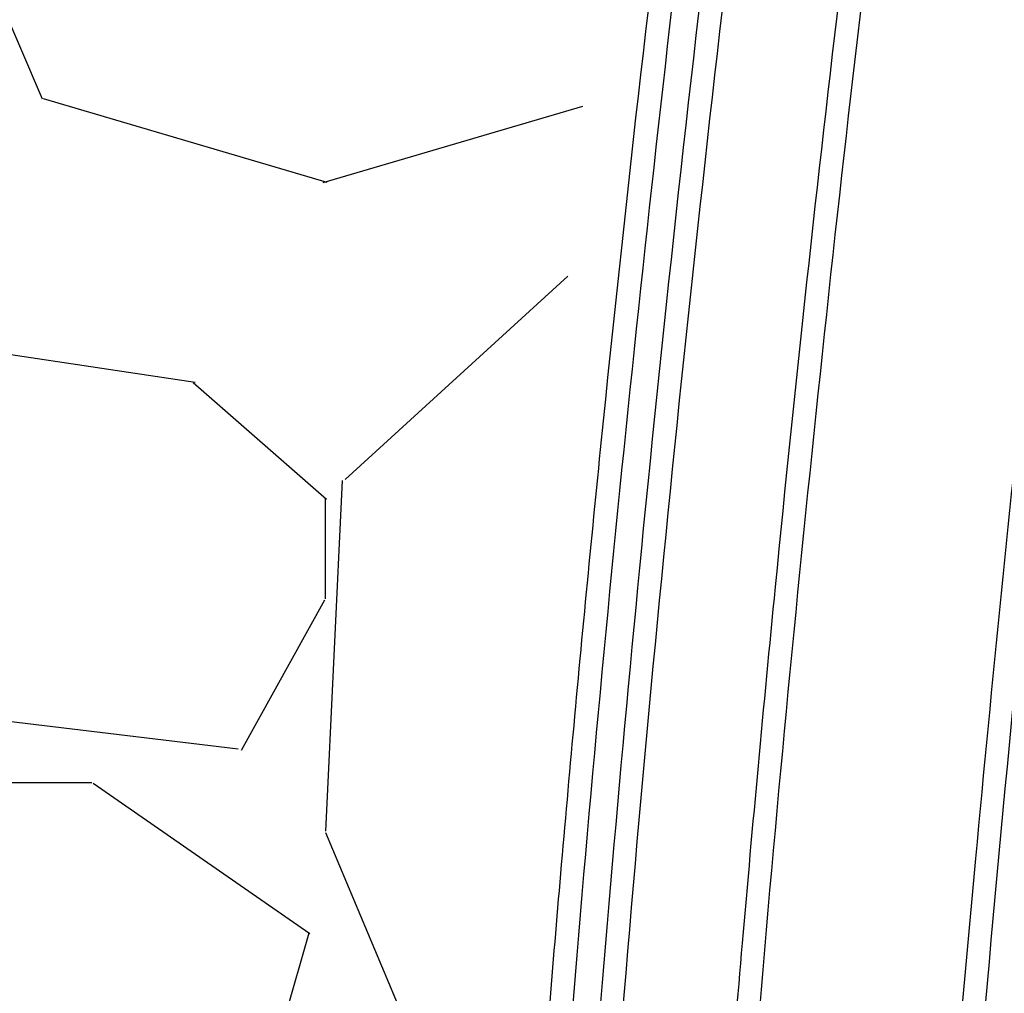
# Model space of a CAD drawing. Units: inches. Extents: x -532 to -139, y -501 to -96.
# Drawn here: x -506 to -503, y -153 to -150 of the extents above; entities that cross this region are included whole.
import ezdxf

# ---------------------------------------------------------------- set-up
doc = ezdxf.new("R2010")
doc.units = ezdxf.units.IN
doc.header["$MEASUREMENT"] = 0
doc.layers.add('0-BACKFILL INITIAL', color=253, linetype='Continuous')
doc.layers.add('0-EARTH', color=36, linetype='Continuous')
doc.layers.add('Viewport', color=3, linetype='Continuous', plot=False)

msp = doc.modelspace()

# ---------------------------------------------------------------- hatches: boundary and pattern name
at = {"layer": '0-BACKFILL INITIAL'}
h = msp.add_hatch(dxfattribs=at)
h.set_pattern_fill('GRAVEL', color=256, scale=5)
h.set_pattern_definition([(228.012787504, (3.6, 5), (-40.00000000000031, -45.00000000000001), [0.67268, -66.5954402353685]), (184.969740728, (3.15, 4.5), (59.99999999999987, 5.000000000000176), [1.15434, -114.27962380615]), (132.510447078, (2, 4.4), (50.00000000000058, -54.99999999999932), [0.8139400000000001, -80.5801629804985]), (267.273689006, (0.05, 3.15), (5.000000000000121, 100.0000000000001), [1.05119, -104.067790208145]), (292.833654178, (0, 2.1), (-24.99999999999994, 60.00000000000014), [1.030775, -102.0468656404415]), (357.273689006, (0.4, 1.15), (-100.0000000000001, 5.000000000000128), [1.05119, -104.067790208145]), (37.6942404667, (1.45, 1.1), (-64.99999999999999, -49.99999999999986), [1.390145, -137.62424274458]), (72.2553283749, (2.55, 1.95), (35.00000000000014, 110), [1.31244, -129.9316074840669]), (121.429565615, (2.95, 3.2), (-40.0000000000001, 64.99999999999994), [1.05475, -104.420365548645]), (175.236358309, (2.4, 4.1), (54.99999999999992, -5.00000000000019), [1.20416, -59.0038128939615]), (222.397437798, (1.2, 4.2), (-59.99999999999982, -54.99999999999986), [1.55724, -154.1668750239745]), (138.814074834, (5, 3.1), (-35.00000000000016, 30), [0.5315049999999999, -52.61922406367349]), (171.46923439, (4.600000000000001, 3.45), (64.99999999999999, -9.999999999999975), [1.011185, -100.107557080785]), (225, (3.6, 3.6), (-5.551115123125783e-16, -4.999999999999664), [0.707105, -6.3639628118655]), (203.198590514, (3.25, 4.2), (24.99999999999995, 9.999999999999877), [0.38079, -37.6980755293195]), (291.801409486, (2.9, 4.050000000000001), (-4.99999999999842, 15.00000000000051), [0.538515, -26.3873090356725]), (30.96375653209999, (3.1, 3.55), (15.00000000000027, 9.999999999999897), [0.874645, -28.2801144742265]), (161.565051177, (3.85, 4), (10.00000000000006, -4.999999999999884), [0.632455, -15.178933300842]), (16.389540334, (0, 4.050000000000001), (49.99999999999983, 15.00000000000022), [0.886, -87.714225733347]), (70.3461759419, (0.8500000000000001, 4.3), (-20.0000000000061, -55.00000000001698), [0.7433049999999999, -73.58703873659499]), (293.198590514, (3.85, 5), (-9.999999999999853, 24.99999999999996), [0.761575, -37.3172905293195]), (343.610459666, (4.149999999999999, 4.3), (-49.99999999999983, 15.00000000000022), [0.8859999999999999, -87.71422573334497]), (339.44395478, (0, 0.95), (-25.00000000000018, 10.00000000000012), [0.8543999999999999, -41.86561872658749]), (294.775140569, (0.8, 0.65), (-25.00000000000003, 55.00000000000001), [0.71589, -70.87321531638]), (66.8014094864, (3.9, 0), (9.999999999999906, 24.99999999999985), [0.761575, -37.3172905293195]), (17.3540246363, (4.2, 0.7000000000000001), (-64.99999999999989, -19.99999999999982), [0.838155, -82.97711807120001]), (69.44395478040002, (1.45, 0), (-10.00000000000004, -24.99999999999977), [0.4272, -42.29281872658749]), (101.309932474, (3.6, 0), (-4.999999999999819, 20.00000000000006), [0.25495, -25.240147567964]), (165.963756532, (3.55, 0.25), (14.99999999999979, -5.000000000000007), [1.030775, -19.5847531280885]), (186.009005957, (2.55, 0.5), (50.00000000000023, 4.999999999999916), [0.9552499999999999, -94.56961587271401]), (303.690067526, (3.1, 3.1), (-4.999999999999936, 9.999999999999929), [0.7211099999999998, -17.30664637732]), (353.157226587, (3.5, 2.5), (85.00000000000007, -10.00000000000026), [1.25897, -124.6378131201415]), (60.9453959009, (4.75, 2.35), (-19.99999999999988, -34.99999999999989), [0.51478, -50.963370704935]), (90, (5, 2.8), (-4.999999999999999, 5), [0.3, -4.699999999999999]), (120.256437164, (2.45, 0.65), (20.00000000000004, -35.00000000000004), [0.69462, -68.76759994724901]), (48.01278750420001, (2.1, 1.25), (40, 44.99999999999987), [1.34536, -65.92276023536849]), (0, (3, 2.25), (5, 5), [1.3, -3.7]), (325.3048464690001, (4.3, 2.25), (50.0000000000007, -34.99999999999913), [0.7905699999999999, -78.26637150420999]), (254.054604099, (4.95, 1.8), (-5.000000000000188, -20.00000000000002), [0.72801, -35.6725394464025]), (207.645975364, (4.75, 1.1), (-94.99999999999974, -50.00000000000024), [1.185325, -117.347370911297]), (175.42607874, (3.7, 0.55), (-64.99999999999977, 5.000000000000007), [1.253995, -124.1453670398445])])
edge = h.paths.add_edge_path()
edge.add_line((-516.4447121487694, -155.8922417804129), (-516.4447121487694, -133.9527949749556))
edge.add_line((-516.4447121487694, -133.9527949749556), (-458.9124239345986, -133.9527949749554))
edge.add_line((-458.9124239345986, -133.9527949749554), (-459.1966884951212, -140.028699509784))
edge.add_arc((-459.7498081185329, -141.3079203942801), 1.393681236558076, 66.61692885516327, 210.7533836445168)
edge.add_line((-460.947504624819, -142.0205707068208), (-463.7167476861341, -142.0205707068208))
edge.add_arc((-465.852702832104, -142.062937674718), 2.136375282005493, 1.13632076267003, 81.17710097167583)
edge.add_arc((-465.4598362780775, -141.698340361097), 1.747714713925996, 92.13755896717379, 194.1096667553693)
edge.add_line((-467.154824011255, -142.1243958805437), (-469.6606813337967, -142.0224467764701))
edge.add_arc((-472.45081897352, -142.6170484281481), 2.852791470258419, 12.03024556121243, 69.10653688036395)
edge.add_arc((-471.2038381218836, -141.9303180782703), 1.991752519737638, 96.61909665713057, 180.7974656288793)
edge.add_line((-473.1953977217108, -141.9580391932732), (-475.5846763375903, -141.9580391932732))
edge.add_arc((-480.7302868781506, -143.946440155771), 5.516434194548824, 21.12785976286611, 46.39626433485516)
edge.add_arc((-477.1997347137343, -141.6742888795038), 1.744096365240011, 80.96300080883415, 190.2537347919923)
edge.add_line((-478.9159762840723, -141.9847514432486), (-481.6760715853038, -141.9847514432486))
edge.add_arc((-483.4136342725327, -141.7042912314364), 1.760051710166489, 350.8309629073424, 444.6727547126796)
edge.add_arc((-483.0873210115413, -141.7057450982964), 1.761452300276958, 95.30641992052655, 189.2992462356463)
edge.add_line((-484.8256240279562, -141.9903796521967), (-487.5832238414152, -141.9903796521967))
edge.add_arc((-489.1751089422907, -141.592592037078), 1.640833069245998, 345.9699782251162, 449.4243545128912)
edge.add_arc((-488.9762344688446, -141.7392409909492), 1.796680786831763, 95.82639835974042, 189.6655220732546)
edge.add_line((-490.747410796367, -142.0408968654065), (-493.4782370729679, -142.0408968654065))
edge.add_arc((-495.2561232811827, -141.7443440466484), 1.802449151480768, 350.5302011145718, 443.9778773617505)
edge.add_arc((-494.9184901657297, -141.70361839699), 1.758062453571249, 94.84653683841137, 190.2517783820481)
edge.add_arc((-497.2489456362476, -141.6856991198115), 0.685555916114546, 219.3743283788602, 331.1485090762819, ccw=False)
edge.add_arc((-494.3606337428182, -139.518752051377), 4.295827326987625, 183.0108255446586, 217.2770563903906, ccw=False)
edge.add_arc((-499.2551616257185, -144.1123706508968), 4.409630725871189, 82.11901122143841, 136.6034581069994)
edge.add_arc((-447.1069394231486, -156.0505224633621), 57.34033843277331, 164.8685929918097, 179.4470768557186)
edge.add_line((-504.444607856551, -155.4971778996468), (-505.9956930617645, -155.4971778996468))
edge.add_line((-505.9956930617645, -155.4971778996468), (-505.9956930617645, -155.8922417804128))
edge.add_line((-505.9956930617645, -155.8922417804128), (-516.4447121487692, -155.8922417804129))
at = {"layer": '0-EARTH'}
h = msp.add_hatch(dxfattribs=at)
h.set_pattern_fill('EARTH', color=256, scale=15)
h.set_pattern_definition([(0, (0, 0), (3.75, 3.75), [3.75, -3.75]), (0, (0, 1.40625), (3.75, 3.75), [3.75, -3.75]), (0, (0, 2.8125), (3.75, 3.75), [3.75, -3.75]), (90, (0.46875, 3.28125), (-3.75, 3.75), [3.75, -3.75]), (90, (1.875, 3.28125), (-3.75, 3.75), [3.75, -3.75]), (90, (3.28125, 3.28125), (-3.75, 3.75), [3.75, -3.75])])
edge = h.paths.add_edge_path()
edge.add_line((-516.4447121487692, -161.8922417804129), (-516.4447121487694, -133.9527949749556))
edge.add_line((-516.4447121487694, -133.9527949749556), (-516.4447121487694, -109.9527949749555))
edge.add_line((-516.4447121487694, -109.9527949749555), (-525.45829806797, -109.9527949749554))
edge.add_spline(control_points=[(-525.45829806797, -109.9527949749554), (-524.9457515135655, -111.0489505957673), (-523.076544333184, -117.359540796798), (-532.0600140863016, -134.0867141515421), (-516.9453420153327, -149.0071407715982), (-527.454294324546, -169.6727903927103), (-506.6665785695427, -168.7215197920868), (-483.9384895189116, -169.0697635743593), (-439.1366103243411, -165.7968800226479), (-401.7275832633466, -170.6609650763133), (-385.0864732616477, -170.6383194165966), (-384.2596865645539, -170.631577041651)], knot_values=[20.23619574562135, 20.23619574562135, 20.23619574562135, 20.23619574562135, 24.3099016092433, 42.63295706412502, 65.99773334939263, 78.45076979907134, 92.46952970126601, 109.6131149941673, 155.4715908836985, 220.632186805279, 224.0878523114098, 224.0878523114098, 224.0878523114098, 224.0878523114098], degree=3, periodic=0)
edge.add_spline(control_points=[(-384.2596865645539, -170.6315770416514), (-383.8300509299954, -167.7021224601739), (-383.5525720981362, -164.7846680747382), (-383.5924376086343, -161.8922417804132)], knot_values=[80.2214332061323, 80.2214332061323, 80.2214332061323, 80.2214332061323, 89.06275408237579, 89.06275408237579, 89.06275408237579, 89.06275408237579], degree=3, periodic=0)
edge.add_line((-383.5924376086343, -161.8922417804129), (-516.4447121487692, -161.8922417804129))

# ---------------------------------------------------------------- linework, layer by layer
at = {"color": 7, "linetype": 'Continuous', "lineweight": 25}
for points, knots in [([(-500.4201651044951, -140.1120380347294), (-500.5241563708627, -140.1195472626512), (-500.7307325374412, -140.1344641645431), (-501.0271737977827, -140.2130047772908), (-501.3006613243178, -140.3265106305734), (-501.5453696039463, -140.4712072230767), (-501.7593829776142, -140.6391945522447), (-501.9422371984147, -140.8246729561631), (-502.0942164014531, -141.0214785839883), (-502.2129603999699, -141.2193252036571), (-502.3003612651807, -141.4054467723746), (-502.3528712199571, -141.5574538514939), (-502.3943394935004, -141.6751767910717), (-502.4260218382399, -141.7676814784324), (-502.4554831718137, -141.8550729334526), (-502.4943141733807, -141.9723519286475), (-502.5434114902386, -142.1247570119652), (-502.6208895983743, -142.3751237172605), (-502.7162256551269, -142.7031813189657), (-502.8315737027139, -143.1395227943099), (-502.9466756921561, -143.6276296676418), (-503.0502258257548, -144.15060214062), (-503.2008934762474, -144.968480643304), (-503.3955331308937, -146.080296811622), (-503.6524357994447, -147.7090694501345), (-503.9074533974727, -149.5603028919934), (-504.082107434533, -151.0940825485575), (-504.1811736920942, -152.0903905324388), (-504.22378411214, -152.5425848394852), (-504.2626805539115, -152.9790689906641), (-504.2905306679401, -153.3095511372107), (-504.3098148979179, -153.5471556472116), (-504.3230776790298, -153.7141049593674), (-504.3383692246308, -153.9116987230201), (-504.3556618326597, -154.1423651772587), (-504.3745583074584, -154.4042638775057), (-504.3947836077485, -154.697027464878), (-504.4159039011983, -155.0202986755011), (-504.4328589523664, -155.2911678471809), (-504.4421633541652, -155.4543150006887), (-504.4447121487693, -155.4990065986559)], [0, 0, 0, 0, 0.01869637824340457, 0.03713990877629125, 0.0547908579354761, 0.07175656101524114, 0.08804325310855138, 0.1035345752310865, 0.1184289405178741, 0.1326057787935976, 0.1449084486164744, 0.1552908915442896, 0.1614782434121516, 0.1673336253409437, 0.1728562064733795, 0.1780462514514942, 0.1895273998677438, 0.2016206324808068, 0.2251279704829547, 0.2508946063339302, 0.2826949243403328, 0.3152020200581855, 0.3466579771475031, 0.4320999696670418, 0.5179665041742272, 0.6428704447187621, 0.7677822776125534, 0.7952604312214597, 0.8227385836569824, 0.849377994309159, 0.8739848222078872, 0.8823195919761064, 0.8922037641315859, 0.9040715812217511, 0.9179232348032189, 0.9337590089538412, 0.951243683372328, 0.9706431656870351, 0.9919581567407403, 1, 1, 1, 1]), ([(-500.4160120375316, -140.1819147263712), (-500.5131084679995, -140.1886933452146), (-500.709638936373, -140.2024137789093), (-500.9975728071603, -140.2768142087972), (-501.2737675906473, -140.3905724224826), (-501.5299960301994, -140.5442651320362), (-501.7609611398762, -140.7334565136266), (-501.9271328577121, -140.9164708359042), (-502.0417383427346, -141.0741837801065), (-502.1176960944444, -141.1959342383159), (-502.184472132807, -141.3223858767222), (-502.241696541063, -141.4506897837885), (-502.2810781190113, -141.5641519501547), (-502.3143827490008, -141.6582314428758), (-502.3811689259736, -141.851204477107), (-502.5074981373091, -142.2345799315892), (-502.6768283776701, -142.8137031098686), (-502.8425681070168, -143.4733607961459), (-502.997501235588, -144.2358060539328), (-503.1525878483304, -145.0972172479846), (-503.3185471150915, -146.05604176666), (-503.4728875117872, -147.0164329788676), (-503.6650413954785, -148.2993153084396), (-503.8790521607321, -149.9070031348119), (-504.0925374912766, -151.8414182061323), (-504.2608804858514, -153.7048344034719), (-504.3369065386199, -154.9245248476146), (-504.3725817037781, -155.4968636242859)], [0, 0, 0, 0, 0.01756987230994009, 0.03556274126344781, 0.05348231607925981, 0.07142864528872167, 0.08937931524070564, 0.1072837979081598, 0.1159499570544096, 0.1246082279987817, 0.1332072376418261, 0.1417900912181309, 0.1499807662893655, 0.1549134944161701, 0.1598375203214235, 0.186903862331304, 0.2278934765538125, 0.2689113171189046, 0.3098495842723463, 0.3685474917924641, 0.4271742760588642, 0.4857990617724784, 0.5444287064218234, 0.6617291547785111, 0.7790362406564751, 0.8963129306139228, 1, 1, 1, 1]), ([(-500.4627597431278, -140.5194323866514), (-500.5510682001394, -140.5290945429095), (-500.7221877688459, -140.5478173704578), (-500.9625252257264, -140.6140678210223), (-501.1763004487129, -140.6983034215719), (-501.3803127672758, -140.8054486512532), (-501.5687687450603, -140.932452281107), (-501.7358108843054, -141.0746603680592), (-501.8682216561937, -141.2114081111035), (-501.9791480451632, -141.3468260488891), (-502.0780831810449, -141.4895716642566), (-502.180914274573, -141.6680020550161), (-502.2683314732711, -141.8656252486168), (-502.3335812800913, -142.067392898812), (-502.393324080684, -142.24497626518), (-502.4501445226329, -142.4231755979334), (-502.5298020129363, -142.6816170203946), (-502.6273285633389, -143.0199360083638), (-502.7430050649935, -143.4616503680403), (-502.8544291838037, -143.9383914065247), (-502.9554801625221, -144.4438370258423), (-503.0968336127117, -145.2338564801745), (-503.2815247570903, -146.306743224654), (-503.5321600475077, -147.9260740400104), (-503.7863979831201, -149.8086730414115), (-504.0141638468652, -151.8697579771577), (-504.1407109449006, -153.3107523850752), (-504.2024279615266, -154.1258847591259), (-504.2217577534701, -154.3919239426897), (-504.2368907505884, -154.6087958259729), (-504.2493844563826, -154.7934256659355), (-504.2609812970113, -154.9690309636874), (-504.2750195865937, -155.1898513784939), (-504.2862732345804, -155.3713113269766), (-504.2924940846929, -155.4791852554636), (-504.293599113796, -155.4983472394823)], [0, 0, 0, 0, 0.01644183844431416, 0.03186014565928042, 0.04603150564389492, 0.05896447116333872, 0.07449426925025991, 0.08804942320388884, 0.09955120011762207, 0.1097286521296145, 0.1204620168380193, 0.1317045535014194, 0.1478566836284752, 0.1603944224750329, 0.1709948521083072, 0.1825853194617685, 0.1950590236599459, 0.2211188739597079, 0.2478364006170471, 0.2796817136600695, 0.3118457051199834, 0.3433587435044919, 0.4284311084176874, 0.5136172624956756, 0.6470529300762908, 0.7804923324184536, 0.897916056593035, 0.915138548202392, 0.9320047046246052, 0.9473547317613775, 0.9554321544229081, 0.9663030032810349, 0.9799729945379467, 0.996442540250573, 0.9999999999999999, 0.9999999999999999, 0.9999999999999999, 0.9999999999999999]), ([(-504.221239466908, -155.4968970377859), (-504.1814140321256, -154.870159079935), (-504.0969887770852, -153.5415480497202), (-503.907819597809, -151.5154142638929), (-503.7158338861485, -149.8432854836108), (-503.5514256870809, -148.5980410043747), (-503.4354180222988, -147.7772541943069), (-503.3117229258679, -146.957535292217), (-503.180691198194, -146.1388600733104), (-503.0409793893444, -145.3208275423645), (-502.9072287216208, -144.5600289919335), (-502.7672662190851, -143.8587075393239), (-502.6110307488406, -143.2204826902343), (-502.4424129210244, -142.6217415767015), (-502.3060340540941, -142.2061239373891), (-502.2216747434468, -141.9513960984354), (-502.1744473648279, -141.825109290713), (-502.1102611410982, -141.6881424818825), (-502.0356844608972, -141.5549317404931), (-501.9255710264299, -141.388865180592), (-501.7678695379313, -141.1993258455251), (-501.5501690379195, -141.0031044882912), (-501.3054707795605, -140.8392065054675), (-501.0374443306472, -140.7125223873196), (-500.7524422861526, -140.6230621676896), (-500.5544537018786, -140.6003864385512), (-500.45564902848, -140.5890702911086)], [0, 0, 0, 0, 0.1171512861236967, 0.2483469989300048, 0.3795731857512396, 0.4311193680394492, 0.4826647898565772, 0.5342138111797302, 0.5857704609230552, 0.6373329637180288, 0.6890292488134248, 0.7298760188590138, 0.7707194713928576, 0.8115771096901037, 0.8458845126876116, 0.8523094665056284, 0.8616375035082312, 0.8710176966565948, 0.8804985239857694, 0.8900924232871592, 0.908159726526732, 0.9263275646184046, 0.944589823517174, 0.9628927036501679, 0.9814818904332552, 1, 1, 1, 1]), ([(-500.5929975418382, -141.7616607006999), (-500.6601757631218, -141.7778074787112), (-500.7903555458137, -141.8090971439112), (-500.9730567766172, -141.8797104009785), (-501.1654095599462, -141.9733681100337), (-501.361988875307, -142.0979609648599), (-501.5548544848418, -142.2558659339495), (-501.7191594898126, -142.4248065426964), (-501.8568452108564, -142.6001761004171), (-501.9701714784031, -142.7780866684595), (-502.063784707, -142.9606802382972), (-502.1356018380566, -143.1371450689002), (-502.1812358788105, -143.2895269987411), (-502.2178376596216, -143.4076118113777), (-502.246213919057, -143.502134748436), (-502.2799710471544, -143.616394109241), (-502.3199146623002, -143.7553161993022), (-502.3808404687338, -143.9748497103071), (-502.4564611993936, -144.2630037820495), (-502.5676446921111, -144.7233901877351), (-502.6910277587766, -145.3063283281514), (-502.8390568815524, -146.181614684143), (-503.0095438062014, -147.2419875672379), (-503.2185572781752, -148.676461793413), (-503.4283315088614, -150.3066188386191), (-503.5794749599667, -151.7010813423036), (-503.6715773135817, -152.6654637169503), (-503.7180525866344, -153.1835580762949), (-503.7504957485231, -153.5688399199994), (-503.7718174608561, -153.8325481388874), (-503.7851997479682, -154.0014648913518), (-503.8008784859626, -154.2044237254333), (-503.8187935861195, -154.4436929841613), (-503.8386918059194, -154.7192924809318), (-503.8601611582547, -155.031252427688), (-503.8775980058636, -155.294001638728), (-503.8873198523108, -155.4527982190538), (-503.8899311673829, -155.4954514234506)], [0, 0, 0, 0, 0.01412415431361232, 0.02737017003610026, 0.03997965657067926, 0.05786531125039989, 0.07485021306899953, 0.09087523191071777, 0.1059909819451971, 0.1203975545551925, 0.1339705214077896, 0.1479316312547186, 0.159311380317822, 0.1665055430334825, 0.1732315346726497, 0.1795057437183026, 0.1908855997619594, 0.2028103298727318, 0.2261262943881282, 0.2518429636890698, 0.2997232905762078, 0.3480160426891761, 0.4334772425103266, 0.5194956016806956, 0.6446394274236625, 0.7697856341908723, 0.8064941953206696, 0.8428783090121159, 0.8762283204623575, 0.8856130486511565, 0.8970169986534774, 0.910902035792152, 0.9272682137045787, 0.9461156662815824, 0.9674446415352763, 0.9912555399117773, 1, 1, 1, 1]), ([(-503.8181326676907, -155.4962726126107), (-503.7810881553879, -154.935474474512), (-503.7020193839115, -153.7384923287314), (-503.5336183934014, -151.9087124492469), (-503.3654039945264, -150.3920311283848), (-503.2228672850217, -149.2620449636258), (-503.1227363236025, -148.5169616612569), (-503.0163602411614, -147.7727165885954), (-502.9041835231592, -147.0292839860008), (-502.7841513439147, -146.2843862116444), (-502.6552818051246, -145.4940102919213), (-502.4868476631503, -144.6634484208832), (-502.3006535824515, -143.9258594773535), (-502.1577361486114, -143.4541872915054), (-502.0913505649361, -143.2318994738156), (-502.0582126962196, -143.1352188606508), (-502.0173725352043, -143.0334809931627), (-501.970988551405, -142.9330135975984), (-501.9190159048646, -142.8341964279441), (-501.8370202594481, -142.6963521211309), (-501.7144247383349, -142.5255813717275), (-501.5372729099739, -142.3339195007657), (-501.3344025055567, -142.1634262970024), (-501.1061428760409, -142.0187992037378), (-500.8533423561468, -141.9002440542389), (-500.670427073419, -141.8536232471562), (-500.5768579015366, -141.8297746641064)], [0, 0, 0, 0, 0.1157393096838979, 0.2470369957473057, 0.3783778469333574, 0.4299827633294064, 0.4815887702551398, 0.5331985518382829, 0.5848097452037477, 0.6364218243861461, 0.688584307360165, 0.7497175253764635, 0.8108944081306682, 0.8451597179534456, 0.8512099289119004, 0.8586685223076815, 0.8661980330153228, 0.8737771214528168, 0.8814478561371254, 0.8891803991285377, 0.9067963433914097, 0.9246233050986994, 0.9427990759823606, 0.9612023284660597, 0.9801532931406145, 1, 1, 1, 1]), ([(-500.8855686610654, -144.1024208780894), (-500.9464779184557, -144.139274831459), (-501.0619296629266, -144.2091304394483), (-501.2123132060346, -144.3288665510513), (-501.3376579127573, -144.4459478597692), (-501.4505879294422, -144.5685640340697), (-501.5501491556319, -144.693446748903), (-501.6355233888831, -144.8176965261721), (-501.7209609764095, -144.9588800694725), (-501.8089691725528, -145.1314730407063), (-501.897567183351, -145.3508352436879), (-501.9563967704005, -145.5670027658369), (-502.0078868775436, -145.7720489698461), (-502.0550373723287, -145.9645882194906), (-502.1031170559673, -146.1708317118908), (-502.1791112879375, -146.5129771950148), (-502.2747062213713, -146.9884723931831), (-502.3838391968528, -147.6333498034749), (-502.4807887186733, -148.3195093329346), (-502.5810290547255, -149.0439179803444), (-502.711727316748, -150.055822899705), (-502.8639310663717, -151.3557343916107), (-503.0172735700089, -152.8813243953002), (-503.1116027810247, -153.9811339934562), (-503.163341596454, -154.6447705837931), (-503.1813126789785, -154.8834098035479), (-503.1956833673786, -155.0787693287729), (-503.2085149104382, -155.2569414930259), (-503.2187745268921, -155.4010275326714), (-503.224549169685, -155.4857406614251), (-503.2250907091326, -155.4936849625012)], [0, 0, 0, 0, 0.01795721855806816, 0.03403739098459899, 0.04842172508461035, 0.06123184572110989, 0.0760904456631222, 0.08870599671150538, 0.09926825455157053, 0.1177368147884883, 0.1375620347464572, 0.1588774184767647, 0.1742290406334092, 0.1909517306975106, 0.2089224449976895, 0.2276974804967431, 0.279440719942138, 0.3313571062352135, 0.3928075828610519, 0.4543948092523996, 0.5160001342456992, 0.6504127570368392, 0.7848241397037795, 0.9031066807429216, 0.9291041495941825, 0.9528880002022994, 0.963529022632028, 0.9785619296003769, 0.997989562087346, 1, 1, 1, 1]), ([(-503.1533487630091, -155.4950125471021), (-503.1085484332698, -154.8779354965503), (-503.0134068126204, -153.5674605291399), (-502.8188912222666, -151.5670959610226), (-502.6359047305502, -150.0030268063497), (-502.4972970629618, -148.9489399125147), (-502.4220761195589, -148.4028931826844), (-502.3434769374617, -147.8509986684225), (-502.25783436924, -147.2932356560069), (-502.1454748396013, -146.6880766804056), (-502.0475289036756, -146.236104072187), (-501.9759850188648, -145.9357118939237), (-501.9497160637478, -145.8280568097057), (-501.9228138396823, -145.7202661266344), (-501.8904748027433, -145.5941598795948), (-501.8492176680722, -145.4326500326824), (-501.7796296624151, -145.2402079734666), (-501.6849113337118, -145.0361171681735), (-501.568412236102, -144.83816670994), (-501.4290276933322, -144.6479979508081), (-501.2642996785103, -144.4683085078659), (-501.0725803236232, -144.2998689466184), (-500.9248191378511, -144.2088248114135), (-500.8492069695529, -144.1622358209577)], [0, 0, 0, 0, 0.1571424274153791, 0.3337204280434976, 0.5104261152491454, 0.5570890734084811, 0.603756251748805, 0.6504277054496206, 0.6986830552533576, 0.7470718226787478, 0.8067390773458527, 0.8161209831986397, 0.825503710239898, 0.8348852220963516, 0.8443380985031371, 0.8585737366482377, 0.8772039876207165, 0.8962178201064424, 0.9156502773654147, 0.935447556464762, 0.9559866535971766, 0.9774775456884186, 1, 1, 1, 1])]:
    msp.add_open_spline(points, degree=3, knots=knots, dxfattribs=at)
at = {"layer": 'Viewport'}
msp.add_open_spline([(-527.362042850126, -106.9527949749568), (-525.7812741636046, -108.9191145132305), (-522.314986059158, -115.941523302505), (-532.0600140863016, -134.0867141515421), (-516.9453420153327, -149.0071407715982), (-527.454294324546, -169.6727903927103), (-506.6665785695427, -168.7215197920868), (-483.9384895189116, -169.0697635743593), (-439.1366103243411, -165.7968800226479), (-401.7275832633466, -170.6609650763133), (-385.0864732616477, -170.6383194165966), (-384.2596865645539, -170.631577041651)], degree=3, knots=[16.35683971147788, 16.35683971147788, 16.35683971147788, 16.35683971147788, 24.3099016092433, 42.63295706412502, 65.99773334939263, 78.45076979907134, 92.46952970126601, 109.6131149941673, 155.4715908836985, 220.632186805279, 224.0878523114098, 224.0878523114098, 224.0878523114098, 224.0878523114098], dxfattribs=at)

doc.saveas('drawing.dxf')
